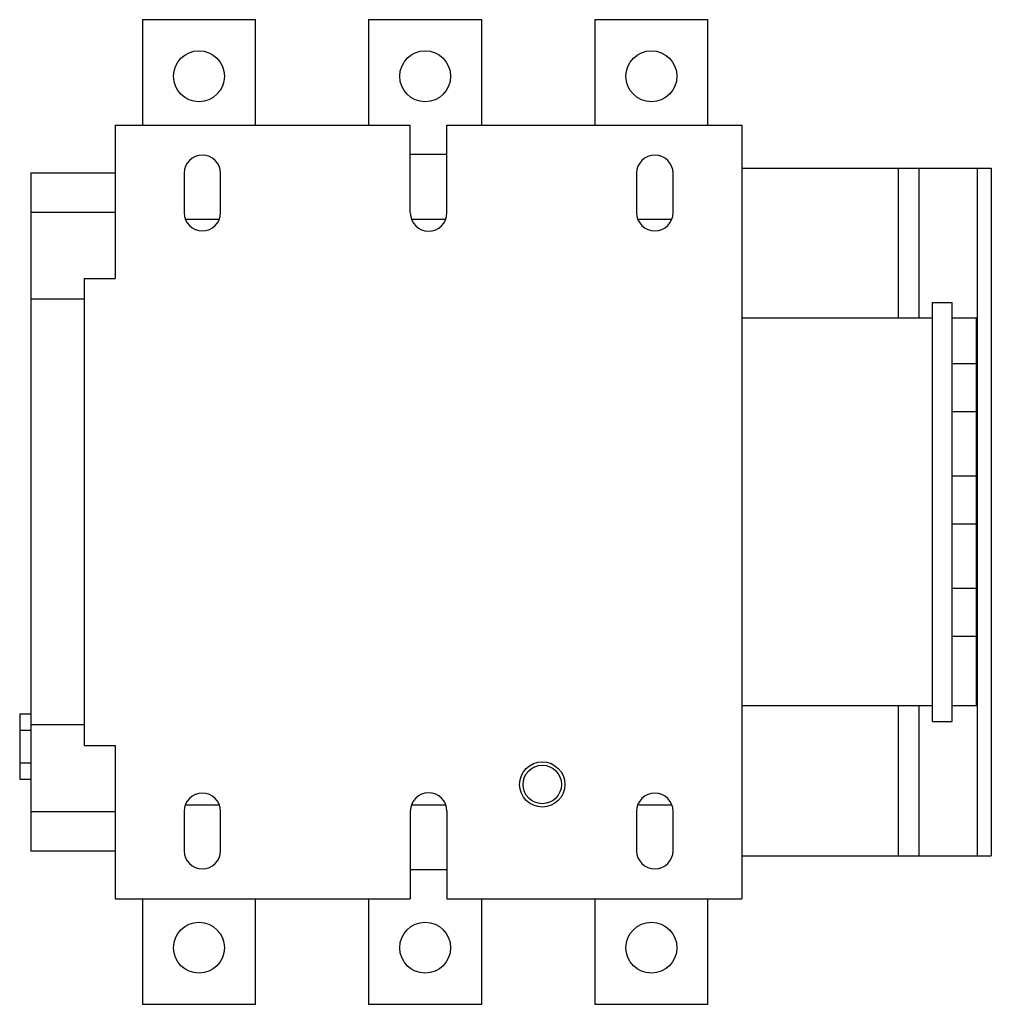
# Model space of a CAD drawing. Units: millimetres. Extents: x 23 to 195, y 67 to 241.
import ezdxf

# ---------------------------------------------------------------- set-up
doc = ezdxf.new("R2010")
doc.units = ezdxf.units.MM
doc.header["$LTSCALE"] = 20.020638
doc.layers.get('0').update_dxf_attribs({"linetype": 'CONTINUOUS'})

msp = doc.modelspace()

# ---------------------------------------------------------------- linework, layer by layer
at = {"color": 7, "linetype": 'Continuous'}
for p, q in [((44.76, 241.32), (44.76, 222.67)), ((64.76, 241.32), (44.76, 241.32)), ((64.76, 222.67), (64.76, 241.32)), ((84.76, 241.32), (84.76, 222.67)), ((104.76, 241.32), (84.76, 241.32)), ((104.76, 222.67), (104.76, 241.32)), ((124.76, 241.32), (124.76, 222.67)), ((144.76, 241.32), (124.76, 241.32)), ((144.76, 222.67), (144.76, 241.32)), ((39.96, 222.67), (39.96, 195.57)), ((39.96, 222.67), (92.13, 222.67)), ((92.13, 207.17), (92.13, 222.67)), ((98.58, 207.17), (98.58, 222.67)), ((98.58, 222.67), (150.76, 222.67)), ((150.76, 222.67), (150.76, 85.97)), ((92.13, 217.57), (98.58, 217.57)), ((25.06, 214.24), (25.06, 94.39)), ((25.06, 214.24), (39.96, 214.24)), ((52.13, 214.17), (52.13, 207.22)), ((58.58, 207.22), (58.58, 214.17)), ((132.13, 214.17), (132.13, 207.22)), ((138.58, 207.22), (138.58, 214.17)), ((150.76, 215.07), (194.86, 215.07)), ((178.43, 188.57), (178.43, 215.07)), ((182.06, 215.07), (182.06, 188.57)), ((192.36, 215.07), (192.36, 93.57)), ((194.86, 215.07), (194.86, 93.57)), ((39.96, 207.24), (25.06, 207.24)), ((52.51, 206.07), (58.21, 206.07)), ((92.49, 206.07), (98.23, 206.07)), ((132.51, 206.07), (138.21, 206.07)), ((34.46, 195.57), (34.46, 113.07)), ((34.46, 195.57), (39.96, 195.57)), ((34.46, 191.92), (25.06, 191.92)), ((184.46, 191.32), (187.96, 191.32)), ((184.46, 117.32), (184.46, 191.32)), ((187.96, 117.32), (187.96, 191.32)), ((184.46, 188.57), (150.76, 188.57)), ((192.26, 188.57), (187.96, 188.57)), ((192.26, 120.07), (192.26, 188.57)), ((192.26, 180.52), (187.96, 180.52)), ((192.26, 172.02), (187.96, 172.02)), ((192.26, 160.67), (187.96, 160.67)), ((192.26, 152.17), (187.96, 152.17)), ((192.26, 140.82), (187.96, 140.82)), ((192.26, 132.32), (187.96, 132.32)), ((184.46, 120.07), (150.76, 120.07)), ((178.43, 93.57), (178.43, 120.07)), ((182.06, 120.07), (182.06, 93.57)), ((192.26, 120.07), (187.96, 120.07)), ((23.06, 118.67), (23.06, 107.12)), ((23.06, 118.67), (25.06, 118.67)), ((34.46, 116.72), (25.06, 116.72)), ((184.46, 117.32), (187.96, 117.32)), ((23.06, 115.78), (25.06, 115.78)), ((34.46, 113.07), (39.96, 113.07)), ((39.96, 113.07), (39.96, 85.97)), ((23.06, 110.01), (25.06, 110.01)), ((23.06, 107.12), (25.06, 107.12)), ((25.06, 101.39), (39.96, 101.39)), ((52.13, 101.42), (52.13, 94.47)), ((52.51, 102.57), (58.21, 102.57)), ((58.58, 94.47), (58.58, 101.42)), ((92.13, 101.47), (92.13, 85.97)), ((92.49, 102.57), (98.23, 102.57)), ((98.58, 101.47), (98.58, 85.97)), ((132.13, 101.42), (132.13, 94.47)), ((132.51, 102.57), (138.21, 102.57)), ((138.58, 94.47), (138.58, 101.42)), ((39.96, 94.39), (25.06, 94.39)), ((150.76, 93.57), (194.86, 93.57)), ((98.58, 91.07), (92.13, 91.07)), ((39.96, 85.97), (92.13, 85.97)), ((44.76, 85.97), (44.76, 67.32)), ((64.76, 67.32), (64.76, 85.97)), ((84.76, 85.97), (84.76, 67.32)), ((98.58, 85.97), (150.76, 85.97)), ((104.76, 67.32), (104.76, 85.97)), ((124.76, 85.97), (124.76, 67.32)), ((144.76, 67.32), (144.76, 85.97)), ((44.76, 67.32), (64.76, 67.32)), ((84.76, 67.32), (104.76, 67.32)), ((124.76, 67.32), (144.76, 67.32))]:
    msp.add_line(p, q, dxfattribs=at)
for centre, radius in [((54.76, 231.32), 4.5), ((94.76, 231.32), 4.5), ((134.76, 231.32), 4.5), ((115.46, 106.17), 4), ((115.46, 106.17), 3.4), ((54.76, 77.32), 4.5), ((94.76, 77.32), 4.5), ((134.76, 77.32), 4.5)]:
    msp.add_circle(centre, radius, dxfattribs=at)
for centre, start, end in [((55.36, 214.17), 0, 180), ((135.36, 214.17), 0, 180), ((55.36, 207.22), 180, 360), ((95.36, 207.17), 180, 360), ((135.36, 207.22), 180, 360), ((55.36, 101.42), 0, 180), ((95.36, 101.47), 0, 180), ((135.36, 101.42), 0, 180), ((55.36, 94.47), 180, 360), ((135.36, 94.47), 180, 360)]:
    msp.add_arc(centre, 3.23, start, end, dxfattribs=at)

doc.saveas('drawing.dxf')
